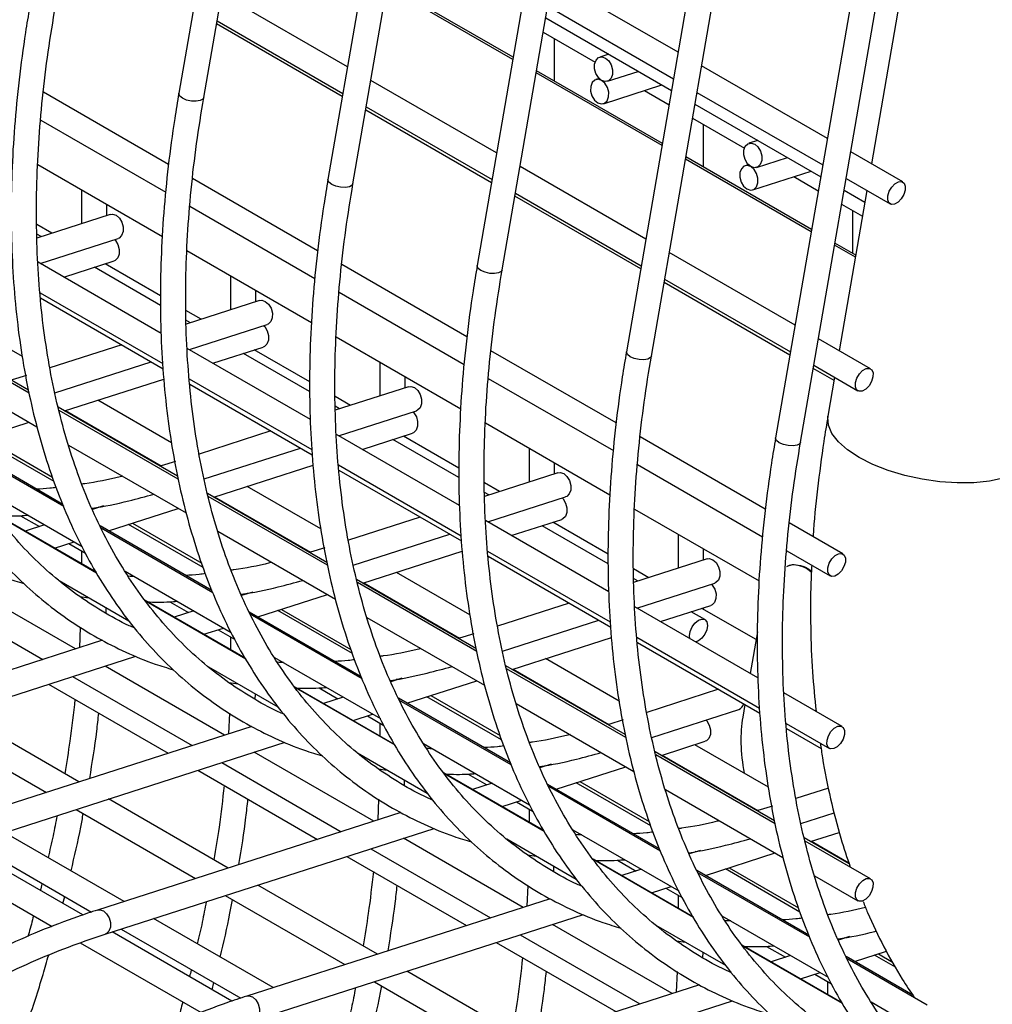
# Model space of a CAD drawing. Units: millimetres. Extents: x 62 to 370, y 28 to 278.
# Drawn here: x 100 to 106, y 58 to 64 of the extents above; entities that cross this region are included whole.
import ezdxf

# ---------------------------------------------------------------- set-up
doc = ezdxf.new("R2010")
doc.units = ezdxf.units.MM

msp = doc.modelspace()

# ---------------------------------------------------------------- linework, layer by layer
at = {"color": 7, "linetype": 'Continuous', "lineweight": 25}
for p, q in [((102.3209, 71.9598), (100.7981, 63.1487)), ((100.9459, 63.1232), (102.4687, 71.9343)), ((103.2047, 71.4496), (101.6819, 62.6385)), ((101.8297, 62.6129), (103.3525, 71.424)), ((104.0886, 70.9393), (102.5658, 62.1282)), ((102.7136, 62.1027), (104.2364, 70.9138)), ((104.9725, 70.429), (103.4497, 61.618)), ((103.5975, 61.5924), (105.1203, 70.4035)), ((105.8564, 69.9188), (104.3336, 61.1077)), ((104.4814, 61.0822), (106.0042, 69.8932)), ((103.7563, 63.3919), (103.0108, 63.8222)), ((102.7769, 63.3495), (102.0314, 63.7799)), ((102.7791, 63.362), (102.0336, 63.7924)), ((101.7972, 63.3055), (101.0517, 63.7358)), ((102.9836, 63.6647), (103.7291, 63.2344)), ((105.0658, 63.68), (104.9017, 62.7306)), ((102.9716, 63.5955), (103.7171, 63.1651)), ((101.7667, 63.129), (101.0213, 63.5594)), ((101.0245, 63.5783), (101.77, 63.148)), ((102.9571, 63.5116), (103.2645, 63.3342)), ((103.0229, 63.2213), (103.0229, 63.4737)), ((103.3448, 63.38), (103.2914, 63.3629)), ((104.6402, 62.8816), (103.8947, 63.312)), ((103.6608, 62.8393), (102.9153, 63.2696)), ((103.6629, 62.8518), (102.9175, 63.2821)), ((103.2884, 63.2364), (103.2685, 63.2301)), ((103.3373, 63.2201), (103.5202, 63.2788)), ((102.6811, 62.7952), (101.9356, 63.2256)), ((103.3144, 63.0872), (103.6598, 63.1982)), ((100.7369, 62.7266), (99.9955, 63.1546)), ((103.5571, 63.1652), (103.7026, 63.0813)), ((103.8675, 63.1545), (104.6129, 62.7241)), ((101.9084, 63.0681), (102.6539, 62.6377)), ((103.8555, 63.0852), (104.601, 62.6549)), ((102.6506, 62.6188), (101.9051, 63.0491)), ((103.841, 63.0014), (104.1484, 62.8239)), ((99.9799, 62.9904), (100.7207, 62.5628)), ((103.9068, 62.711), (103.9068, 62.9634)), ((104.2287, 62.8698), (104.1753, 62.8526)), ((104.5468, 62.3415), (103.8014, 62.7719)), ((104.2212, 62.7098), (104.404, 62.7686)), ((105.0874, 62.6235), (104.7786, 62.8017)), ((99.9627, 62.7271), (100.7008, 62.301)), ((103.565, 62.2849), (102.8195, 62.7153)), ((104.5447, 62.329), (103.7992, 62.7594)), ((104.1722, 62.7262), (104.1524, 62.7198)), ((104.1982, 62.577), (104.5437, 62.688)), ((104.441, 62.655), (104.5865, 62.571)), ((101.6207, 62.2164), (100.8794, 62.6444)), ((104.7514, 62.6442), (105.0124, 62.4935)), ((100.2212, 62.5779), (100.2212, 62.3765)), ((103.5345, 62.1085), (102.789, 62.5389)), ((102.7923, 62.5578), (103.5378, 62.1275)), ((104.8745, 62.5731), (104.7104, 61.6237)), ((104.7394, 62.575), (104.8626, 62.5039)), ((100.3712, 62.4247), (100.3712, 62.4913)), ((100.8637, 62.4802), (101.6045, 62.0525)), ((104.7249, 62.4911), (104.8481, 62.42)), ((100.392, 62.4313), (99.957, 62.2916)), ((104.7906, 62.2007), (104.7906, 62.4531)), ((100.0466, 62.3204), (99.9565, 62.3723)), ((99.9832, 62.3), (99.9567, 62.3153)), ((99.9767, 62.1404), (100.4379, 62.2885)), ((104.8062, 62.178), (104.6831, 62.2491)), ((104.8084, 62.1905), (104.6852, 62.2616)), ((100.8466, 62.2169), (101.5847, 61.7908)), ((104.4489, 61.7747), (103.7034, 62.205)), ((100.6936, 61.7265), (99.9639, 62.1478)), ((100.1164, 62.0598), (100.4149, 62.1557)), ((100.6897, 61.9491), (100.3615, 62.1385)), ((100.3712, 62.1329), (100.3712, 62.1417)), ((102.5046, 61.7061), (101.7632, 62.1341)), ((100.6892, 61.8924), (100.2981, 62.1182)), ((101.1051, 62.0676), (101.1051, 61.8662)), ((104.4184, 61.5983), (103.6729, 62.0286)), ((103.6762, 62.0476), (104.4216, 61.6172)), ((99.9761, 61.9676), (100.7028, 61.5481)), ((101.2551, 61.9144), (101.2551, 61.981)), ((101.7476, 61.9699), (102.4884, 61.5423)), ((99.979, 61.9366), (100.705, 61.5175)), ((101.2759, 61.9211), (100.8409, 61.7813)), ((99.8713, 61.5892), (99.4352, 61.8409)), ((100.9305, 61.8101), (100.8404, 61.8621)), ((99.907, 61.3907), (99.2001, 61.7988)), ((99.911, 61.373), (99.2047, 61.7808)), ((100.8671, 61.7898), (100.8406, 61.805)), ((100.8606, 61.6301), (101.3218, 61.7783)), ((100.6934, 61.734), (100.6853, 61.7313)), ((100.4599, 61.6589), (100.0346, 61.5223)), ((101.7305, 61.7066), (102.4686, 61.2805)), ((104.896, 61.5165), (104.5873, 61.6948)), ((101.5775, 61.2163), (100.8477, 61.6376)), ((101.0002, 61.5495), (101.2988, 61.6454)), ((101.5731, 61.3822), (101.182, 61.6079)), ((101.5735, 61.4389), (101.2454, 61.6283)), ((101.2551, 61.6227), (101.2551, 61.6314)), ((103.3885, 61.1959), (102.6471, 61.6239)), ((99.2612, 61.5749), (99.9577, 61.1729)), ((100.0639, 61.3741), (100.6353, 61.5577)), ((101.989, 61.5574), (101.989, 61.356)), ((104.68, 61.4473), (104.5568, 61.5184)), ((104.5601, 61.5373), (104.8211, 61.3866)), ((99.8952, 61.4775), (99.8099, 61.4514)), ((100.1211, 61.2671), (100.7094, 61.4561)), ((100.86, 61.4573), (101.5867, 61.0378)), ((100.8629, 61.4263), (101.5889, 61.0072)), ((102.139, 61.4042), (102.139, 61.4708)), ((102.6315, 61.4597), (103.3723, 61.032)), ((104.6832, 61.4662), (104.6436, 61.2368)), ((102.1598, 61.4108), (101.7248, 61.2711)), ((100.7552, 61.079), (100.3191, 61.3307)), ((101.8143, 61.2999), (101.7243, 61.3518)), ((100.7909, 60.8804), (100.084, 61.2885)), ((100.7949, 60.8628), (100.0886, 61.2705)), ((100.1263, 61.2688), (100.6938, 60.9412)), ((101.751, 61.2795), (101.7245, 61.2948)), ((101.7445, 61.1199), (102.2056, 61.268)), ((99.4981, 61.0669), (99.9113, 61.1997)), ((101.5773, 61.2237), (101.5692, 61.2211)), ((102.6143, 61.1964), (103.3525, 60.7703)), ((101.3438, 61.1487), (100.9185, 61.012)), ((101.8841, 61.0393), (102.1827, 61.1352)), ((100.1107, 60.7132), (99.4478, 61.0959)), ((100.116, 60.7007), (99.4538, 61.083)), ((100.0587, 60.8497), (99.6166, 61.105)), ((99.6391, 61.1122), (100.0497, 60.8752)), ((102.4614, 60.706), (101.7316, 61.1273)), ((102.457, 60.8719), (102.0659, 61.0977)), ((102.4574, 60.9286), (102.1293, 61.118)), ((102.139, 61.1124), (102.139, 61.1212)), ((104.2724, 60.6856), (103.531, 61.1136)), ((100.1451, 61.0647), (100.8416, 60.6626)), ((100.9478, 60.8639), (101.5191, 61.0475)), ((102.8729, 61.0471), (102.8729, 60.8457)), ((100.7791, 60.9672), (100.6938, 60.9412)), ((103.0229, 60.8939), (103.0229, 60.9605)), ((101.005, 60.7568), (101.5933, 60.9458)), ((101.7439, 60.947), (102.4705, 60.5275)), ((101.7468, 60.916), (102.4727, 60.497)), ((103.0436, 60.9006), (102.6087, 60.7608)), ((103.5154, 60.9494), (104.2562, 60.5218)), ((102.6982, 60.7896), (102.6082, 60.8416)), ((99.5966, 60.8273), (100.2248, 60.4647)), ((101.639, 60.5687), (101.203, 60.8204)), ((102.6348, 60.7692), (102.6084, 60.7845)), ((101.6748, 60.3702), (100.9679, 60.7783)), ((101.6788, 60.3525), (100.9725, 60.7603)), ((101.0102, 60.7585), (101.5777, 60.4309)), ((102.6284, 60.6096), (103.0895, 60.7578)), ((100.3524, 60.7047), (100.2861, 60.6834)), ((100.3251, 60.6959), (100.3209, 60.6984)), ((100.3819, 60.5566), (100.7952, 60.6894)), ((102.4612, 60.7135), (102.4531, 60.7108)), ((103.4982, 60.6861), (104.2364, 60.26)), ((100.3085, 60.3119), (99.7164, 60.6537)), ((100.3114, 60.307), (99.7208, 60.648)), ((99.861, 60.6465), (99.972, 60.5825)), ((102.2277, 60.6384), (101.8024, 60.5018)), ((103.3453, 60.1958), (102.6155, 60.6171)), ((102.768, 60.529), (103.0666, 60.6249)), ((103.3413, 60.4184), (103.0132, 60.6078)), ((103.0229, 60.6022), (103.0229, 60.6109)), ((100.0033, 60.5926), (99.887, 60.5552)), ((100.9946, 60.203), (100.3317, 60.5857)), ((100.9999, 60.1904), (100.3377, 60.5727)), ((100.9426, 60.3395), (100.5005, 60.5947)), ((100.523, 60.602), (100.9336, 60.365)), ((101.029, 60.5544), (101.7254, 60.1524)), ((103.3409, 60.3617), (102.9498, 60.5874)), ((104.7327, 60.4199), (104.4149, 60.6033)), ((100.0624, 60.454), (100.1787, 60.4913)), ((101.8316, 60.3536), (102.403, 60.5372)), ((103.7568, 60.5369), (103.7568, 60.3355)), ((100.1473, 60.4813), (100.245, 60.4248)), ((100.2212, 60.4386), (100.2212, 60.3623)), ((101.6629, 60.457), (101.5777, 60.4309)), ((101.8889, 60.2466), (102.4772, 60.4356)), ((102.6278, 60.4368), (103.3544, 60.0173)), ((103.9068, 60.3837), (103.9068, 60.4503)), ((104.3993, 60.4392), (104.6577, 60.29)), ((102.6307, 60.4058), (103.3566, 59.9867)), ((103.9275, 60.3903), (103.4926, 60.2506)), ((100.4805, 60.3171), (101.1087, 59.9544)), ((103.5821, 60.2793), (103.4921, 60.3313)), ((104.4158, 60.352), (104.4154, 60.3519)), ((100.1857, 59.8569), (99.4771, 60.2659)), ((100.0895, 60.2619), (100.5013, 60.0242)), ((102.5587, 59.8599), (101.8517, 60.268)), ((102.5229, 60.0584), (102.0869, 60.3102)), ((103.5187, 60.259), (103.4923, 60.2743)), ((99.2844, 60.204), (99.9929, 59.795)), ((102.5627, 59.8422), (101.8563, 60.25)), ((101.8941, 60.2482), (102.4615, 59.9207)), ((103.3451, 60.2032), (103.3369, 60.2006)), ((103.5123, 60.0994), (103.9734, 60.2475)), ((100.2112, 60.1683), (100.2653, 60.1604)), ((101.1924, 59.8016), (100.6002, 60.1435)), ((101.2363, 60.1944), (101.17, 60.1732)), ((101.209, 60.1857), (101.2048, 60.1881)), ((101.2658, 60.0464), (101.679, 60.1792)), ((100.3672, 60.0685), (100.3683, 60.101)), ((101.1953, 59.7968), (100.6047, 60.1377)), ((100.7449, 60.1363), (100.8558, 60.0722)), ((100.8872, 60.0823), (100.7709, 60.0449)), ((101.8265, 59.8292), (101.3843, 60.0845)), ((101.4069, 60.0917), (101.8175, 59.8547)), ((103.1116, 60.1282), (102.6863, 59.9915)), ((104.2292, 59.6855), (103.4994, 60.1068)), ((103.6519, 60.0188), (103.9504, 60.1147)), ((104.218, 59.9123), (103.8971, 60.0975)), ((103.9068, 60.0919), (103.9068, 60.1006)), ((101.8785, 59.6927), (101.2155, 60.0754)), ((101.8838, 59.6802), (101.2216, 60.0625)), ((101.9128, 60.0442), (102.6093, 59.6421)), ((102.7155, 59.8434), (103.2869, 60.027)), ((103.9138, 60.0309), (103.8337, 60.0772)), ((100.214, 59.9871), (100.2088, 59.8643)), ((100.9462, 59.9437), (101.0625, 59.9811)), ((101.0312, 59.971), (101.1289, 59.9146)), ((100.3463, 59.9085), (98.5489, 59.331)), ((101.1051, 59.9283), (101.1051, 59.852)), ((102.5468, 59.9467), (102.4615, 59.9207)), ((102.7728, 59.7363), (103.3611, 59.9253)), ((103.5116, 59.9265), (104.2383, 59.507)), ((104.226, 59.9588), (104.1834, 59.712)), ((103.5146, 59.8955), (104.2405, 59.4765)), ((98.5948, 59.1882), (100.5435, 59.8143)), ((101.3644, 59.8068), (101.9926, 59.4442)), ((103.4068, 59.5482), (102.9707, 59.7999)), ((101.0695, 59.3467), (100.361, 59.7557)), ((100.9734, 59.7517), (101.3851, 59.5139)), ((103.4425, 59.3497), (102.7356, 59.7578)), ((103.4466, 59.332), (102.7402, 59.7397)), ((102.778, 59.738), (103.3454, 59.4104)), ((100.1683, 59.6938), (100.8768, 59.2847)), ((102.1201, 59.6842), (102.0539, 59.6629)), ((102.0929, 59.6754), (102.0887, 59.6779)), ((100.0267, 59.6483), (100.7352, 59.2392)), ((101.095, 59.6581), (101.1492, 59.6502)), ((102.0762, 59.2914), (101.4841, 59.6332)), ((102.0792, 59.2865), (101.4885, 59.6275)), ((101.6287, 59.626), (101.7397, 59.562)), ((102.1497, 59.5361), (102.5629, 59.6689)), ((103.9955, 59.6179), (103.5701, 59.4813)), ((101.2511, 59.5583), (101.2522, 59.5907)), ((101.7711, 59.572), (101.6548, 59.5347)), ((102.7623, 59.1825), (102.0994, 59.5652)), ((102.7104, 59.319), (102.2682, 59.5742)), ((102.2908, 59.5815), (102.7014, 59.3444)), ((104.7275, 59.3978), (104.3833, 59.5965)), ((102.7677, 59.1699), (102.1055, 59.5522)), ((102.7967, 59.5339), (103.4932, 59.1319)), ((103.5994, 59.3331), (104.1159, 59.4991)), ((104.1515, 59.5278), (104.1387, 59.4537)), ((100.2066, 59.0694), (99.4981, 59.4784)), ((101.0979, 59.4768), (101.0926, 59.3541)), ((101.8301, 59.4335), (101.9464, 59.4708)), ((101.9151, 59.4607), (102.0128, 59.4043)), ((99.3053, 59.4165), (100.0139, 59.0075)), ((101.2302, 59.3983), (99.4328, 58.8208)), ((101.989, 59.4181), (101.989, 59.3417)), ((103.4307, 59.4365), (103.3454, 59.4104)), ((104.3955, 59.4163), (104.6525, 59.2679)), ((104.3984, 59.3853), (104.6035, 59.2669)), ((99.4787, 58.678), (101.4274, 59.3041)), ((102.2483, 59.2966), (102.8765, 58.9339)), ((103.6567, 59.2261), (103.9173, 59.3098)), ((104.2907, 59.0379), (103.8546, 59.2897)), ((101.9534, 58.8364), (101.2449, 59.2454)), ((101.8572, 59.2414), (102.269, 59.0037)), ((104.3264, 58.8394), (103.6195, 59.2475)), ((104.3305, 58.8217), (103.6241, 59.2295)), ((103.6619, 59.2277), (104.2293, 58.9002)), ((101.0521, 59.1835), (101.7607, 58.7745)), ((101.9789, 59.1478), (102.0331, 59.1399)), ((103.004, 59.1739), (102.9378, 59.1527)), ((102.9768, 59.1652), (102.9726, 59.1676)), ((103.0336, 59.0259), (103.4468, 59.1586)), ((100.9105, 59.138), (101.6191, 58.729)), ((102.9601, 58.7811), (102.368, 59.123)), ((102.963, 58.7762), (102.3724, 59.1172)), ((102.5126, 59.1158), (102.6236, 59.0517)), ((102.135, 59.048), (102.136, 59.0805)), ((102.655, 59.0618), (102.5387, 59.0244)), ((103.6462, 58.6722), (102.9833, 59.0549)), ((103.6516, 58.6597), (102.9893, 59.042)), ((103.5943, 58.8087), (103.1521, 59.064)), ((103.1747, 59.0712), (103.5853, 58.8342)), ((104.6469, 59.033), (104.454, 58.971)), ((103.6806, 59.0237), (104.3771, 58.6216)), ((101.0905, 58.5592), (100.382, 58.9682)), ((101.9818, 58.9666), (101.9765, 58.8438)), ((102.714, 58.9232), (102.8303, 58.9606)), ((102.7989, 58.9505), (102.8967, 58.8941)), ((104.3146, 58.9262), (104.2293, 58.9002)), ((100.1892, 58.9063), (100.8978, 58.4972)), ((102.114, 58.888), (100.3167, 58.3105)), ((102.8729, 58.9078), (102.8729, 58.8315)), ((104.4833, 58.8229), (104.6811, 58.8864)), ((100.4736, 58.361), (99.7651, 58.77)), ((100.3626, 58.1677), (102.3113, 58.7938)), ((103.1321, 58.7863), (103.7604, 58.4237)), ((104.5406, 58.7158), (104.7111, 58.7706)), ((100.2291, 58.281), (99.519, 58.6909)), ((99.5723, 58.7081), (100.2815, 58.2987)), ((102.8373, 58.3261), (102.1288, 58.7352)), ((102.7411, 58.7312), (103.1529, 58.4934)), ((104.7695, 58.5836), (104.5034, 58.7373)), ((104.8963, 58.4951), (104.508, 58.7192)), ((104.5458, 58.7175), (104.7677, 58.5894)), ((99.3306, 58.6265), (100.0471, 58.2129)), ((101.7944, 58.6278), (102.503, 58.2187)), ((101.936, 58.6732), (102.6446, 58.2642)), ((102.8628, 58.6376), (102.9169, 58.6297)), ((103.8879, 58.6637), (103.8217, 58.6424)), ((103.8607, 58.6549), (103.8565, 58.6573)), ((103.9175, 58.5156), (104.3307, 58.6484)), ((103.0189, 58.5377), (103.0199, 58.5702)), ((103.844, 58.2709), (103.2519, 58.6127)), ((103.8469, 58.266), (103.2563, 58.607)), ((103.3965, 58.6055), (103.5075, 58.5415)), ((103.5389, 58.5515), (103.4226, 58.5142)), ((104.5301, 58.162), (103.8672, 58.5447)), ((104.5355, 58.1494), (103.8732, 58.5317)), ((104.4781, 58.2984), (104.036, 58.5537)), ((104.0586, 58.561), (104.4691, 58.3239)), ((104.5645, 58.5134), (104.8213, 58.3652)), ((101.9744, 58.0489), (101.2658, 58.4579)), ((102.8657, 58.4563), (102.8604, 58.3336)), ((103.5979, 58.413), (103.7142, 58.4503)), ((100.1115, 58.3489), (100.1222, 58.3906)), ((101.0731, 58.396), (101.7816, 57.987)), ((103.6828, 58.4402), (103.7806, 58.3838)), ((103.7568, 58.3976), (103.7568, 58.3212)), ((102.9979, 58.3777), (101.2006, 57.8003)), ((101.2465, 57.6575), (103.1952, 58.2836)), ((104.016, 58.2761), (104.6443, 57.9134)), ((101.3575, 57.8507), (100.6489, 58.2597)), ((103.7212, 57.8159), (103.0127, 58.2249)), ((103.625, 58.2209), (104.0368, 57.9832)), ((101.113, 57.7708), (100.4029, 58.1807)), ((100.4562, 58.1978), (101.1654, 57.7884)), ((102.8199, 58.163), (103.5284, 57.754)), ((100.2145, 58.1163), (100.931, 57.7026)), ((102.6783, 58.1175), (103.3869, 57.7085)), ((103.7467, 58.1273), (103.8008, 58.1194)), ((104.7279, 57.7606), (104.1358, 58.1024)), ((104.7718, 58.1534), (104.7056, 58.1321)), ((104.7445, 58.1447), (104.7403, 58.1471)), ((103.9028, 58.0275), (103.9038, 58.06)), ((104.7308, 57.7557), (104.1402, 58.0967)), ((104.2804, 58.0953), (104.3914, 58.0312)), ((104.4227, 58.0413), (104.3064, 58.0039)), ((104.8014, 58.0054), (104.9904, 58.0661)), ((105.0435, 57.9721), (104.9199, 58.0434)), ((104.9424, 58.0507), (105.0265, 58.0022)), ((105.1468, 57.806), (104.7511, 58.0344)), ((105.2325, 57.747), (104.7571, 58.0215)), ((102.8583, 57.5386), (102.1497, 57.9477)), ((103.7496, 57.9461), (103.7443, 57.8233)), ((104.4818, 57.9027), (104.5981, 57.9401)), ((104.5667, 57.93), (104.6644, 57.8736)), ((100.9954, 57.8386), (101.0061, 57.8804)), ((101.957, 57.8857), (102.6655, 57.4767)), ((103.8818, 57.8675), (102.0845, 57.29)), ((104.6406, 57.8873), (104.6406, 57.811)), ((102.1303, 57.1472), (104.079, 57.7733)), ((104.8999, 57.7658), (105.1575, 57.6171))]:
    msp.add_line(p, q, dxfattribs=at)
at = {"color": 7, "linetype": 'Continuous', "lineweight": 25, "flags": 128}
for points in [[(103.2613, 63.3221), (103.2698, 63.3452), (103.285, 63.3601), (103.3047, 63.3646), (103.3259, 63.3579), (103.3453, 63.3411), (103.36, 63.3168), (103.3678, 63.2886), (103.3674, 63.2609), (103.359, 63.2378), (103.3438, 63.2229), (103.3241, 63.2184), (103.3029, 63.2251), (103.2835, 63.2418), (103.2688, 63.2662), (103.261, 63.2944), (103.2613, 63.3221)], [(103.2799, 63.0922), (103.3011, 63.0856), (103.3208, 63.09), (103.336, 63.105), (103.3445, 63.128), (103.3448, 63.1558), (103.337, 63.184), (103.3223, 63.2083), (103.3029, 63.2251), (103.2817, 63.2317), (103.262, 63.2273), (103.2468, 63.2124), (103.2384, 63.1893), (103.238, 63.1615), (103.2458, 63.1333), (103.2605, 63.109), (103.2799, 63.0922)], [(100.9459, 63.1232), (100.9408, 63.114), (100.925, 63.1053), (100.9011, 63.1013), (100.8728, 63.1025), (100.8444, 63.1089), (100.8202, 63.1193), (100.8038, 63.1323), (100.7978, 63.1458), (100.7981, 63.1487)], [(104.1452, 62.8118), (104.1537, 62.8349), (104.1689, 62.8498), (104.1886, 62.8543), (104.2097, 62.8476), (104.2292, 62.8309), (104.2439, 62.8065), (104.2517, 62.7784), (104.2513, 62.7506), (104.2429, 62.7275), (104.2276, 62.7126), (104.208, 62.7082), (104.1868, 62.7148), (104.1674, 62.7316), (104.1526, 62.7559), (104.1449, 62.7841), (104.1452, 62.8118)], [(104.1638, 62.582), (104.185, 62.5753), (104.2047, 62.5798), (104.2199, 62.5947), (104.2283, 62.6178), (104.2287, 62.6455), (104.2209, 62.6737), (104.2062, 62.698), (104.1868, 62.7148), (104.1656, 62.7215), (104.1459, 62.717), (104.1307, 62.7021), (104.1223, 62.679), (104.1219, 62.6513), (104.1297, 62.6231), (104.1444, 62.5988), (104.1638, 62.582)], [(101.8297, 62.6129), (101.8246, 62.6038), (101.8089, 62.5951), (101.785, 62.591), (101.7567, 62.5923), (101.7283, 62.5986), (101.7041, 62.6091), (101.6877, 62.622), (101.6817, 62.6356), (101.6819, 62.6385)], [(104.9981, 62.5419), (105.0064, 62.5685), (105.0214, 62.5937), (105.0407, 62.6135), (105.0613, 62.6249), (105.0803, 62.6262), (105.0946, 62.6172), (105.1021, 62.5993), (105.1016, 62.5751), (105.0933, 62.5485), (105.0784, 62.5233), (105.0591, 62.5035), (105.0384, 62.4921), (105.0194, 62.4908), (105.0051, 62.4998), (104.9976, 62.5177), (104.9981, 62.5419)], [(100.392, 62.4313), (100.4052, 62.433), (100.4264, 62.4264), (100.4458, 62.4096), (100.4605, 62.3853), (100.4683, 62.3571), (100.468, 62.3293), (100.4595, 62.3062), (100.4443, 62.2913), (100.4379, 62.2885)], [(100.418, 62.2821), (100.4229, 62.2768), (100.4376, 62.2524), (100.4454, 62.2242), (100.445, 62.1965), (100.4366, 62.1734), (100.4214, 62.1585), (100.4149, 62.1557)], [(102.7136, 62.1027), (102.7085, 62.0935), (102.6928, 62.0848), (102.6689, 62.0808), (102.6406, 62.082), (102.6122, 62.0883), (102.5879, 62.0988), (102.5716, 62.1118), (102.5656, 62.1253), (102.5658, 62.1282)], [(101.2759, 61.9211), (101.2891, 61.9228), (101.3103, 61.9161), (101.3297, 61.8993), (101.3444, 61.875), (101.3522, 61.8468), (101.3518, 61.8191), (101.3434, 61.796), (101.3282, 61.7811), (101.3218, 61.7783)], [(101.3019, 61.7719), (101.3068, 61.7665), (101.3215, 61.7422), (101.3292, 61.714), (101.3289, 61.6862), (101.3205, 61.6632), (101.3052, 61.6482), (101.2988, 61.6454)], [(103.5975, 61.5924), (103.5924, 61.5833), (103.5766, 61.5746), (103.5528, 61.5705), (103.5245, 61.5718), (103.4961, 61.5781), (103.4718, 61.5885), (103.4555, 61.6015), (103.4495, 61.6151), (103.4497, 61.618)], [(104.8068, 61.4349), (104.8151, 61.4616), (104.8301, 61.4868), (104.8493, 61.5066), (104.87, 61.518), (104.889, 61.5193), (104.9033, 61.5103), (104.9108, 61.4924), (104.9103, 61.4682), (104.902, 61.4415), (104.887, 61.4164), (104.8678, 61.3966), (104.8471, 61.3852), (104.8281, 61.3839), (104.8138, 61.3929), (104.8063, 61.4108), (104.8068, 61.4349)], [(102.1598, 61.4108), (102.173, 61.4125), (102.1942, 61.4058), (102.2136, 61.3891), (102.2283, 61.3647), (102.2361, 61.3366), (102.2357, 61.3088), (102.2273, 61.2857), (102.2121, 61.2708), (102.2056, 61.268)], [(102.1858, 61.2616), (102.1906, 61.2562), (102.2054, 61.2319), (102.2131, 61.2037), (102.2128, 61.176), (102.2043, 61.1529), (102.1891, 61.138), (102.1827, 61.1352)], [(104.828, 60.9918), (104.7595, 61.0369), (104.7054, 61.0847), (104.6672, 61.1338), (104.6461, 61.1828), (104.6426, 61.2303), (104.6436, 61.2368)], [(104.4814, 61.0822), (104.4763, 61.073), (104.4605, 61.0643), (104.4367, 61.0603), (104.4084, 61.0615), (104.3799, 61.0678), (104.3557, 61.0783), (104.3394, 61.0913), (104.3334, 61.1048), (104.3336, 61.1077)], [(105.8753, 61.0239), (105.8713, 61.0077), (105.8483, 60.965), (105.8084, 60.927), (105.7526, 60.8949), (105.6827, 60.8696), (105.6006, 60.8518), (105.5086, 60.842), (105.4096, 60.8404), (105.3061, 60.8473), (105.2014, 60.8622), (105.0983, 60.8849), (104.9999, 60.9147), (104.9089, 60.9506), (104.828, 60.9918)], [(103.0436, 60.9006), (103.0569, 60.9022), (103.0781, 60.8956), (103.0975, 60.8788), (103.1122, 60.8545), (103.12, 60.8263), (103.1196, 60.7986), (103.1112, 60.7755), (103.096, 60.7606), (103.0895, 60.7578)], [(103.0696, 60.7514), (103.0745, 60.746), (103.0892, 60.7217), (103.097, 60.6935), (103.0967, 60.6657), (103.0882, 60.6426), (103.073, 60.6277), (103.0666, 60.6249)], [(103.9275, 60.3903), (103.9408, 60.392), (103.9619, 60.3853), (103.9814, 60.3686), (103.9961, 60.3442), (104.0039, 60.316), (104.0035, 60.2883), (103.9951, 60.2652), (103.9798, 60.2503), (103.9734, 60.2475)], [(104.6434, 60.3383), (104.6518, 60.365), (104.6667, 60.3901), (104.686, 60.4099), (104.7067, 60.4213), (104.7256, 60.4226), (104.7399, 60.4136), (104.7474, 60.3957), (104.747, 60.3715), (104.7387, 60.3449), (104.7237, 60.3197), (104.7044, 60.2999), (104.6837, 60.2885), (104.6648, 60.2872), (104.6505, 60.2962), (104.643, 60.3141), (104.6434, 60.3383)], [(103.9535, 60.2411), (103.9584, 60.2357), (103.9731, 60.2114), (103.9809, 60.1832), (103.9805, 60.1555), (103.9721, 60.1324), (103.9569, 60.1175), (103.9504, 60.1147)], [(103.8257, 59.9184), (103.8233, 59.9353), (103.8273, 59.9611), (103.8388, 59.9876), (103.8561, 60.0108), (103.8763, 60.0272), (103.8966, 60.0342), (103.9138, 60.0309), (103.9253, 60.0177), (103.9294, 59.9966), (103.9253, 59.9708), (103.9138, 59.9443), (103.8966, 59.9211), (103.8763, 59.9047), (103.8605, 59.8983)], [(103.9204, 59.4363), (103.9253, 59.4309), (103.94, 59.4065), (103.9478, 59.3783), (103.9474, 59.3506), (103.939, 59.3275), (103.9238, 59.3126), (103.9173, 59.3098)], [(104.6382, 59.3163), (104.6465, 59.3429), (104.6615, 59.3681), (104.6808, 59.3879), (104.7014, 59.3993), (104.7204, 59.4006), (104.7347, 59.3916), (104.7422, 59.3737), (104.7417, 59.3495), (104.7334, 59.3228), (104.7185, 59.2977), (104.6992, 59.2779), (104.6785, 59.2665), (104.6595, 59.2652), (104.6452, 59.2742), (104.6377, 59.2921), (104.6382, 59.3163)], [(104.807, 58.4135), (104.8153, 58.4402), (104.8303, 58.4653), (104.8495, 58.4851), (104.8702, 58.4966), (104.8892, 58.4979), (104.9035, 58.4889), (104.911, 58.4709), (104.9105, 58.4468), (104.9022, 58.4201), (104.8872, 58.3949), (104.868, 58.3752), (104.8473, 58.3637), (104.8283, 58.3624), (104.814, 58.3714), (104.8065, 58.3894), (104.807, 58.4135)], [(100.3167, 58.3105), (100.3299, 58.3122), (100.3511, 58.3055)], [(100.3511, 58.3055), (100.3705, 58.2888), (100.3852, 58.2644), (100.393, 58.2363), (100.3927, 58.2085), (100.3842, 58.1854), (100.369, 58.1705), (100.3626, 58.1677)], [(101.2006, 57.8003), (101.2138, 57.802), (101.235, 57.7953)], [(101.235, 57.7953), (101.2544, 57.7785), (101.2691, 57.7542), (101.2769, 57.726), (101.2765, 57.6983), (101.2681, 57.6752), (101.2529, 57.6603), (101.2465, 57.6575)]]:
    msp.add_lwpolyline(points, dxfattribs=at)
at = {"color": 7, "linetype": 'Continuous', "lineweight": 25}
msp.add_arc((104.1001, 59.5413), 0.0451, 290.52708, 348.19153, dxfattribs=at)
msp.add_ellipse((104.6813, 58.9231), major_axis=(-0.3737, 0.7978), ratio=0.511333, start_param=0.632446, end_param=1.092329, dxfattribs=at)
for points, knots in [([(98.1464, 64.6795), (98.1381, 64.6295), (98.1139, 64.4848), (98.0823, 64.248), (98.0553, 63.9711), (98.0397, 63.6993), (98.0354, 63.4333), (98.0423, 63.1736), (98.0605, 62.9209), (98.09, 62.6758), (98.1307, 62.439), (98.1826, 62.211), (98.2454, 61.9924), (98.3191, 61.7837), (98.4036, 61.5855), (98.4984, 61.3983), (98.6036, 61.2226), (98.7186, 61.0588), (98.8433, 60.9073), (98.9773, 60.7686), (99.1202, 60.6429), (99.2716, 60.5305), (99.4312, 60.4315), (99.5988, 60.347), (99.7486, 60.2841), (99.8452, 60.2552), (99.8809, 60.2445)], [0, 0, 0, 0, 0.022866, 0.06629, 0.109724, 0.153165, 0.196612, 0.240065, 0.283521, 0.326979, 0.370432, 0.413877, 0.457307, 0.500713, 0.544087, 0.587418, 0.630697, 0.673914, 0.717064, 0.760145, 0.80316, 0.846121, 0.889042, 0.931945, 0.974848, 1, 1, 1, 1]), ([(99.0303, 64.1692), (99.0219, 64.1193), (98.9978, 63.9745), (98.9662, 63.7377), (98.9392, 63.4609), (98.9236, 63.1891), (98.9193, 62.923), (98.9262, 62.6633), (98.9444, 62.4106), (98.9739, 62.1656), (99.0146, 61.9288), (99.0664, 61.7007), (99.1293, 61.4821), (99.203, 61.2734), (99.2874, 61.0752), (99.3823, 60.888), (99.4874, 60.7123), (99.6025, 60.5485), (99.7272, 60.3971), (99.8612, 60.2583), (100.0041, 60.1326), (100.1555, 60.0203), (100.3151, 59.9213), (100.4827, 59.8367), (100.6325, 59.7738), (100.7291, 59.7449), (100.7648, 59.7342)], [0, 0, 0, 0, 0.022866, 0.06629, 0.109724, 0.153165, 0.196612, 0.240065, 0.283521, 0.326979, 0.370432, 0.413877, 0.457307, 0.500713, 0.544087, 0.587418, 0.630697, 0.673914, 0.717064, 0.760145, 0.80316, 0.846121, 0.889042, 0.931945, 0.974848, 1, 1, 1, 1]), ([(100.5372, 59.9805), (100.526, 59.9853), (100.459, 60.0137), (100.3434, 60.0793), (100.1914, 60.1779), (100.0483, 60.2911), (99.9137, 60.4171), (99.7882, 60.5561), (99.672, 60.7073), (99.5654, 60.8707), (99.4687, 61.0456), (99.382, 61.2316), (99.3056, 61.4284), (99.2397, 61.6354), (99.1843, 61.8522), (99.1396, 62.0782), (99.1058, 62.3129), (99.0829, 62.5557), (99.0711, 62.8061), (99.0702, 63.0634), (99.0804, 63.327), (99.1019, 63.5963), (99.1334, 63.8684), (99.1633, 64.0526), (99.1781, 64.1437)], [0, 0, 0, 0, 0.00955, 0.057132, 0.104747, 0.152358, 0.199931, 0.247444, 0.29488, 0.342234, 0.389508, 0.43671, 0.483851, 0.530942, 0.577995, 0.625021, 0.672029, 0.719026, 0.766018, 0.813009, 0.860001, 0.906997, 0.953998, 1, 1, 1, 1]), ([(99.9142, 63.659), (99.9058, 63.609), (99.8816, 63.4643), (99.85, 63.2275), (99.8231, 62.9506), (99.8075, 62.6788), (99.8032, 62.4128), (99.8101, 62.1531), (99.8283, 61.9004), (99.8578, 61.6553), (99.8985, 61.4185), (99.9503, 61.1905), (100.0132, 60.9719), (100.0869, 60.7632), (100.1713, 60.565), (100.2662, 60.3778), (100.3713, 60.2021), (100.4864, 60.0383), (100.6111, 59.8868), (100.7451, 59.7481), (100.888, 59.6224), (101.0394, 59.51), (101.1989, 59.411), (101.3666, 59.3265), (101.5164, 59.2636), (101.613, 59.2346), (101.6486, 59.224)], [0, 0, 0, 0, 0.022866, 0.06629, 0.109724, 0.153165, 0.196612, 0.240065, 0.283521, 0.326979, 0.370432, 0.413877, 0.457307, 0.500713, 0.544087, 0.587418, 0.630697, 0.673914, 0.717064, 0.760145, 0.80316, 0.846121, 0.889042, 0.931945, 0.974848, 1, 1, 1, 1]), ([(101.4211, 59.4703), (101.4099, 59.475), (101.3429, 59.5035), (101.2273, 59.5691), (101.0753, 59.6676), (100.9322, 59.7809), (100.7976, 59.9069), (100.6721, 60.0458), (100.5559, 60.1971), (100.4493, 60.3604), (100.3526, 60.5353), (100.2659, 60.7214), (100.1895, 60.9181), (100.1235, 61.1251), (100.0682, 61.3419), (100.0235, 61.5679), (99.9897, 61.8026), (99.9668, 62.0454), (99.9549, 62.2958), (99.9541, 62.5531), (99.9643, 62.8168), (99.9858, 63.0861), (100.0173, 63.3582), (100.0472, 63.5423), (100.062, 63.6334)], [0, 0, 0, 0, 0.00955, 0.057132, 0.104747, 0.152358, 0.199931, 0.247444, 0.29488, 0.342234, 0.389508, 0.43671, 0.483851, 0.530942, 0.577995, 0.625021, 0.672029, 0.719026, 0.766018, 0.813009, 0.860001, 0.906997, 0.953998, 1, 1, 1, 1]), ([(100.7981, 63.1487), (100.7897, 63.0988), (100.7655, 62.954), (100.7339, 62.7172), (100.707, 62.4403), (100.6914, 62.1686), (100.687, 61.9025), (100.694, 61.6428), (100.7122, 61.3901), (100.7417, 61.1451), (100.7824, 60.9082), (100.8342, 60.6802), (100.8971, 60.4616), (100.9708, 60.2529), (101.0552, 60.0547), (101.1501, 59.8675), (101.2552, 59.6918), (101.3703, 59.528), (101.495, 59.3766), (101.6289, 59.2378), (101.7718, 59.1121), (101.9233, 58.9997), (102.0828, 58.9008), (102.2504, 58.8162), (102.4003, 58.7533), (102.4968, 58.7244), (102.5325, 58.7137)], [0, 0, 0, 0, 0.0228658, 0.0662899, 0.1097237, 0.1531646, 0.1966119, 0.2400648, 0.2835214, 0.3269787, 0.3704324, 0.4138773, 0.4573069, 0.5007131, 0.5440869, 0.5874181, 0.6306968, 0.6739142, 0.7170641, 0.7601449, 0.8031604, 0.8461207, 0.8890422, 0.9319453, 0.9748481, 1, 1, 1, 1]), ([(102.305, 58.96), (102.2938, 58.9648), (102.2267, 58.9932), (102.1112, 59.0588), (101.9592, 59.1574), (101.8161, 59.2706), (101.6815, 59.3966), (101.556, 59.5355), (101.4398, 59.6868), (101.3332, 59.8501), (101.2365, 60.025), (101.1498, 60.2111), (101.0734, 60.4079), (101.0074, 60.6149), (100.952, 60.8316), (100.9074, 61.0576), (100.8736, 61.2923), (100.8507, 61.5352), (100.8388, 61.7856), (100.838, 62.0429), (100.8482, 62.3065), (100.8697, 62.5758), (100.9011, 62.8479), (100.9311, 63.0321), (100.9459, 63.1232)], [0, 0, 0, 0, 0.00955, 0.057132, 0.104747, 0.152358, 0.199931, 0.247444, 0.29488, 0.342234, 0.389508, 0.43671, 0.483851, 0.530942, 0.577995, 0.625021, 0.672029, 0.719026, 0.766018, 0.813009, 0.860001, 0.906997, 0.953998, 1, 1, 1, 1]), ([(101.6819, 62.6385), (101.6736, 62.5885), (101.6494, 62.4438), (101.6178, 62.207), (101.5909, 61.9301), (101.5753, 61.6583), (101.5709, 61.3923), (101.5779, 61.1326), (101.5961, 60.8799), (101.6256, 60.6348), (101.6663, 60.398), (101.7181, 60.17), (101.7809, 59.9513), (101.8547, 59.7427), (101.9391, 59.5445), (102.034, 59.3573), (102.1391, 59.1815), (102.2542, 59.0177), (102.3789, 58.8663), (102.5128, 58.7276), (102.6557, 58.6018), (102.8072, 58.4895), (102.9667, 58.3905), (103.1343, 58.306), (103.2842, 58.243), (103.3807, 58.2141), (103.4164, 58.2034)], [0, 0, 0, 0, 0.022866, 0.06629, 0.109724, 0.153165, 0.196612, 0.240065, 0.283521, 0.326979, 0.370432, 0.413877, 0.457307, 0.500713, 0.544087, 0.587418, 0.630697, 0.673914, 0.717064, 0.760145, 0.80316, 0.846121, 0.889042, 0.931945, 0.974848, 1, 1, 1, 1]), ([(103.1889, 58.4498), (103.1777, 58.4545), (103.1106, 58.4829), (102.9951, 58.5486), (102.8431, 58.6471), (102.7, 58.7603), (102.5654, 58.8864), (102.4399, 59.0253), (102.3237, 59.1766), (102.2171, 59.3399), (102.1204, 59.5148), (102.0337, 59.7008), (101.9573, 59.8976), (101.8913, 60.1046), (101.8359, 60.3214), (101.7913, 60.5474), (101.7575, 60.7821), (101.7346, 61.0249), (101.7227, 61.2753), (101.7219, 61.5326), (101.7321, 61.7962), (101.7536, 62.0656), (101.785, 62.3377), (101.8149, 62.5218), (101.8297, 62.6129)], [0, 0, 0, 0, 0.00955, 0.057132, 0.104747, 0.152358, 0.199931, 0.247444, 0.29488, 0.342234, 0.389508, 0.43671, 0.483851, 0.530942, 0.577995, 0.625021, 0.672029, 0.719026, 0.766018, 0.813009, 0.860001, 0.906997, 0.953998, 1, 1, 1, 1]), ([(102.5658, 62.1282), (102.5575, 62.0783), (102.5333, 61.9335), (102.5017, 61.6967), (102.4748, 61.4198), (102.4592, 61.1481), (102.4548, 60.882), (102.4617, 60.6223), (102.48, 60.3696), (102.5095, 60.1246), (102.5502, 59.8877), (102.602, 59.6597), (102.6648, 59.4411), (102.7386, 59.2324), (102.823, 59.0342), (102.9179, 58.847), (103.023, 58.6713), (103.138, 58.5075), (103.2627, 58.356), (103.3967, 58.2173), (103.5396, 58.0916), (103.6911, 57.9792), (103.8506, 57.8803), (104.0182, 57.7957), (104.1681, 57.7328), (104.2646, 57.7039), (104.3003, 57.6932)], [0, 0, 0, 0, 0.022866, 0.06629, 0.109724, 0.153165, 0.196612, 0.240065, 0.283521, 0.326979, 0.370432, 0.413877, 0.457307, 0.500713, 0.544087, 0.587418, 0.630697, 0.673914, 0.717064, 0.760145, 0.80316, 0.846121, 0.889042, 0.931945, 0.974848, 1, 1, 1, 1]), ([(104.0727, 57.9395), (104.0615, 57.9443), (103.9945, 57.9727), (103.879, 58.0383), (103.727, 58.1369), (103.5839, 58.2501), (103.4493, 58.3761), (103.3238, 58.515), (103.2076, 58.6663), (103.101, 58.8296), (103.0042, 59.0045), (102.9176, 59.1906), (102.8412, 59.3874), (102.7752, 59.5944), (102.7198, 59.8111), (102.6752, 60.0371), (102.6413, 60.2718), (102.6185, 60.5147), (102.6066, 60.7651), (102.6058, 61.0224), (102.616, 61.286), (102.6374, 61.5553), (102.6689, 61.8274), (102.6988, 62.0116), (102.7136, 62.1027)], [0, 0, 0, 0, 0.00955, 0.057132, 0.104747, 0.152358, 0.199931, 0.247444, 0.29488, 0.342234, 0.389508, 0.43671, 0.483851, 0.530942, 0.577995, 0.625021, 0.672029, 0.719026, 0.766018, 0.813009, 0.860001, 0.906997, 0.953998, 1, 1, 1, 1]), ([(103.4497, 61.618), (103.4414, 61.568), (103.4172, 61.4233), (103.3856, 61.1865), (103.3586, 60.9096), (103.3431, 60.6378), (103.3387, 60.3717), (103.3456, 60.1121), (103.3638, 59.8594), (103.3933, 59.6143), (103.434, 59.3775), (103.4859, 59.1495), (103.5487, 58.9308), (103.6224, 58.7222), (103.7069, 58.524), (103.8017, 58.3368), (103.9069, 58.161), (104.0219, 57.9972), (104.1466, 57.8458), (104.2806, 57.707), (104.4235, 57.5813), (104.5749, 57.469), (104.7345, 57.37), (104.9021, 57.2855), (105.052, 57.2225), (105.1485, 57.1936), (105.1842, 57.1829)], [0, 0, 0, 0, 0.022866, 0.06629, 0.109724, 0.153165, 0.196612, 0.240065, 0.283521, 0.326979, 0.370432, 0.413877, 0.457307, 0.500713, 0.544087, 0.587418, 0.630697, 0.673914, 0.717064, 0.760145, 0.80316, 0.846121, 0.889042, 0.931945, 0.974848, 1, 1, 1, 1]), ([(104.9566, 57.4293), (104.9454, 57.434), (104.8784, 57.4624), (104.7629, 57.528), (104.6108, 57.6266), (104.4678, 57.7398), (104.3332, 57.8659), (104.2076, 58.0048), (104.0914, 58.1561), (103.9849, 58.3194), (103.8881, 58.4943), (103.8014, 58.6803), (103.725, 58.8771), (103.6591, 59.0841), (103.6037, 59.3009), (103.559, 59.5269), (103.5252, 59.7616), (103.5023, 60.0044), (103.4905, 60.2548), (103.4897, 60.5121), (103.4999, 60.7757), (103.5213, 61.0451), (103.5528, 61.3172), (103.5827, 61.5013), (103.5975, 61.5924)], [0, 0, 0, 0, 0.00955, 0.057132, 0.104747, 0.152358, 0.199931, 0.247444, 0.29488, 0.342234, 0.389508, 0.43671, 0.483851, 0.530942, 0.577995, 0.625021, 0.672029, 0.719026, 0.766018, 0.813009, 0.860001, 0.906997, 0.953998, 1, 1, 1, 1]), ([(104.6436, 61.2368), (104.6352, 61.1866), (104.611, 61.0417), (104.581, 60.8047), (104.5608, 60.6166), (104.5563, 60.5236), (104.5562, 60.5218)], [0, 0, 0, 0, 0.207893, 0.599658, 0.991999, 1, 1, 1, 1]), ([(104.3336, 61.1077), (104.3252, 61.0578), (104.3011, 60.913), (104.2695, 60.6762), (104.2425, 60.3993), (104.2269, 60.1275), (104.2226, 59.8615), (104.2295, 59.6018), (104.2477, 59.3491), (104.2772, 59.1041), (104.3179, 58.8672), (104.3698, 58.6392), (104.4326, 58.4206), (104.5063, 58.2119), (104.5907, 58.0137), (104.6856, 57.8265), (104.7907, 57.6508), (104.9058, 57.487), (105.0305, 57.3355), (105.1645, 57.1968), (105.3074, 57.0711), (105.4588, 56.9587), (105.6184, 56.8599), (105.7858, 56.7748), (105.9605, 56.7037), (106.1422, 56.6467), (106.3305, 56.604), (106.5249, 56.5753), (106.7252, 56.5622), (106.8806, 56.5601), (106.9703, 56.5671), (106.9901, 56.5686)], [0, 0, 0, 0, 0.0190209, 0.0551431, 0.0912734, 0.1274095, 0.1635511, 0.1996972, 0.2358465, 0.2719964, 0.3081432, 0.3442827, 0.3804095, 0.4165168, 0.4525972, 0.4886421, 0.5246434, 0.5605937, 0.5964878, 0.6323245, 0.6681068, 0.7038432, 0.7395473, 0.7752362, 0.8109247, 0.8466294, 0.8823667, 0.9181494, 0.9539849, 0.9898759, 1, 1, 1, 1]), ([(106.0011, 56.8524), (105.9919, 56.8554), (105.9247, 56.8775), (105.8061, 56.932), (105.6462, 57.0168), (105.4949, 57.1166), (105.3516, 57.2295), (105.2171, 57.3556), (105.0915, 57.4945), (104.9753, 57.6458), (104.8687, 57.8091), (104.772, 57.984), (104.6853, 58.1701), (104.6089, 58.3668), (104.543, 58.5739), (104.4876, 58.7906), (104.4429, 59.0166), (104.4091, 59.2513), (104.3862, 59.4942), (104.3744, 59.7446), (104.3735, 60.0019), (104.3837, 60.2655), (104.4052, 60.5348), (104.4367, 60.8069), (104.4666, 60.9911), (104.4814, 61.0822)], [0, 0, 0, 0, 0.007152, 0.052609, 0.098122, 0.143667, 0.189208, 0.234714, 0.280161, 0.325535, 0.37083, 0.416049, 0.461199, 0.50629, 0.551334, 0.596341, 0.641323, 0.686288, 0.731242, 0.776191, 0.821139, 0.866088, 0.91104, 0.955998, 1, 1, 1, 1]), ([(100.4642, 60.8804), (100.46, 60.8793), (100.3845, 60.8597), (100.3033, 60.8439), (100.2279, 60.8341), (100.2212, 60.8332)], [0, 0, 0, 0, 0.050977, 0.916472, 1, 1, 1, 1]), ([(100.0715, 60.8135), (100.0592, 60.8118), (100.0194, 60.8061), (99.9809, 60.8046), (99.9544, 60.8035)], [0, 0, 0, 0, 0.310621, 1, 1, 1, 1]), ([(100.2827, 60.6907), (100.2832, 60.6908), (100.3551, 60.7007), (100.4772, 60.7271), (100.6001, 60.7603), (100.6492, 60.7736)], [0, 0, 0, 0, 0.003634, 0.601135, 1, 1, 1, 1]), ([(99.7239, 60.6461), (99.7689, 60.645), (99.8282, 60.6436), (99.8895, 60.6485), (99.9044, 60.6496)], [0, 0, 0, 0, 0.757159, 1, 1, 1, 1]), ([(101.3481, 60.3702), (101.3439, 60.3691), (101.2684, 60.3494), (101.1872, 60.3336), (101.1117, 60.3238), (101.1051, 60.323)], [0, 0, 0, 0, 0.050977, 0.916472, 1, 1, 1, 1]), ([(104.5457, 60.3109), (104.5429, 60.3134), (104.5211, 60.3328), (104.48, 60.3503), (104.4329, 60.3596), (104.4093, 60.3489), (104.3985, 60.344)], [0, 0, 0, 0, 0.051426, 0.390599, 0.719536, 1, 1, 1, 1]), ([(104.4166, 60.3507), (104.4203, 60.3523), (104.4379, 60.3597), (104.4806, 60.3532), (104.5228, 60.3379), (104.5436, 60.3188), (104.546, 60.3165)], [0, 0, 0, 0, 0.111173, 0.525305, 0.945082, 1, 1, 1, 1]), ([(104.5479, 60.3534), (104.546, 60.32), (104.5392, 60.1952), (104.5401, 59.9838), (104.5491, 59.7274), (104.5656, 59.5644), (104.5734, 59.4868)], [0, 0, 0, 0, 0.111176, 0.416519, 0.722112, 1, 1, 1, 1]), ([(100.5335, 60.2865), (100.5286, 60.2864), (100.517, 60.2863), (100.5058, 60.2875), (100.4994, 60.2881)], [0, 0, 0, 0, 0.421045, 1, 1, 1, 1]), ([(100.9554, 60.3033), (100.943, 60.3015), (100.9033, 60.2959), (100.8648, 60.2943), (100.8383, 60.2932)], [0, 0, 0, 0, 0.310621, 1, 1, 1, 1]), ([(101.1666, 60.1805), (101.167, 60.1806), (101.2389, 60.1904), (101.3611, 60.2168), (101.4839, 60.2501), (101.5331, 60.2634)], [0, 0, 0, 0, 0.003634, 0.601135, 1, 1, 1, 1]), ([(100.6078, 60.1359), (100.6528, 60.1348), (100.7121, 60.1333), (100.7734, 60.1382), (100.7883, 60.1394)], [0, 0, 0, 0, 0.757159, 1, 1, 1, 1]), ([(102.232, 59.8599), (102.2278, 59.8588), (102.1523, 59.8392), (102.071, 59.8234), (101.9956, 59.8136), (101.989, 59.8127)], [0, 0, 0, 0, 0.050977, 0.916472, 1, 1, 1, 1]), ([(101.8393, 59.793), (101.8269, 59.7912), (101.7871, 59.7856), (101.7487, 59.784), (101.7221, 59.783)], [0, 0, 0, 0, 0.3106209, 1, 1, 1, 1]), ([(101.4174, 59.7762), (101.4125, 59.7762), (101.4009, 59.7761), (101.3897, 59.7772), (101.3833, 59.7779)], [0, 0, 0, 0, 0.421045, 1, 1, 1, 1]), ([(102.0505, 59.6702), (102.0509, 59.6703), (102.1228, 59.6802), (102.245, 59.7066), (102.3678, 59.7398), (102.417, 59.7531)], [0, 0, 0, 0, 0.003634, 0.601135, 1, 1, 1, 1]), ([(101.4917, 59.6256), (101.5366, 59.6245), (101.596, 59.6231), (101.6573, 59.628), (101.6722, 59.6291)], [0, 0, 0, 0, 0.7571588, 1, 1, 1, 1]), ([(100.1827, 59.5582), (100.1736, 59.476), (100.1575, 59.331), (100.1328, 59.1826), (100.122, 59.1182)], [0, 0, 0, 0, 0.566435, 1, 1, 1, 1]), ([(100.2704, 59.0899), (100.2856, 59.1838), (100.3066, 59.314), (100.3201, 59.4413), (100.3238, 59.4767)], [0, 0, 0, 0, 0.72152, 1, 1, 1, 1]), ([(103.1159, 59.3497), (103.1117, 59.3486), (103.0361, 59.3289), (102.9549, 59.3131), (102.8795, 59.3033), (102.8729, 59.3025)], [0, 0, 0, 0, 0.050977, 0.916472, 1, 1, 1, 1]), ([(102.3013, 59.266), (102.2964, 59.2659), (102.2847, 59.2658), (102.2736, 59.267), (102.2672, 59.2676)], [0, 0, 0, 0, 0.4210446, 1, 1, 1, 1]), ([(102.7232, 59.2827), (102.7108, 59.281), (102.671, 59.2753), (102.6325, 59.2738), (102.606, 59.2727)], [0, 0, 0, 0, 0.3106209, 1, 1, 1, 1]), ([(104.599, 59.2988), (104.6029, 59.2701), (104.6182, 59.1577), (104.658, 58.9695), (104.7121, 58.7527), (104.7565, 58.6213), (104.7757, 58.5647)], [0, 0, 0, 0, 0.1110514, 0.4340655, 0.7560709, 1, 1, 1, 1]), ([(102.9344, 59.16), (102.9348, 59.16), (103.0067, 59.1699), (103.1288, 59.1963), (103.2517, 59.2296), (103.3009, 59.2429)], [0, 0, 0, 0, 0.003634, 0.601135, 1, 1, 1, 1]), ([(102.3756, 59.1154), (102.4205, 59.1143), (102.4799, 59.1128), (102.5412, 59.1177), (102.5561, 59.1189)], [0, 0, 0, 0, 0.7571588, 1, 1, 1, 1]), ([(101.0666, 59.0479), (101.0575, 58.9658), (101.0414, 58.8207), (101.0166, 58.6723), (101.0059, 58.608)], [0, 0, 0, 0, 0.566435, 1, 1, 1, 1]), ([(101.1543, 58.5796), (101.1695, 58.6736), (101.1905, 58.8038), (101.2039, 58.931), (101.2077, 58.9665)], [0, 0, 0, 0, 0.72152, 1, 1, 1, 1]), ([(100.0767, 58.8701), (100.0692, 58.83), (100.0538, 58.7475), (100.0337, 58.6638), (100.0234, 58.6208)], [0, 0, 0, 0, 0.486547, 1, 1, 1, 1]), ([(100.1599, 58.542), (100.1802, 58.6289), (100.2069, 58.7427), (100.2272, 58.8549), (100.232, 58.8816)], [0, 0, 0, 0, 0.762408, 1, 1, 1, 1]), ([(103.9998, 58.8394), (103.9956, 58.8383), (103.92, 58.8187), (103.8388, 58.8028), (103.7634, 58.7931), (103.7568, 58.7922)], [0, 0, 0, 0, 0.050977, 0.916472, 1, 1, 1, 1]), ([(103.1852, 58.7557), (103.1803, 58.7557), (103.1686, 58.7556), (103.1575, 58.7567), (103.151, 58.7574)], [0, 0, 0, 0, 0.4210446, 1, 1, 1, 1]), ([(103.6071, 58.7725), (103.5947, 58.7707), (103.5549, 58.7651), (103.5164, 58.7635), (103.4899, 58.7625)], [0, 0, 0, 0, 0.3106209, 1, 1, 1, 1]), ([(103.8183, 58.6497), (103.8187, 58.6498), (103.8906, 58.6597), (104.0127, 58.6861), (104.1356, 58.7193), (104.1848, 58.7326)], [0, 0, 0, 0, 0.003634, 0.601135, 1, 1, 1, 1]), ([(103.2595, 58.6051), (103.3044, 58.604), (103.3638, 58.6026), (103.4251, 58.6074), (103.44, 58.6086)], [0, 0, 0, 0, 0.7571588, 1, 1, 1, 1]), ([(101.9505, 58.5377), (101.9414, 58.4555), (101.9253, 58.3105), (101.9005, 58.1621), (101.8898, 58.0977)], [0, 0, 0, 0, 0.566435, 1, 1, 1, 1]), ([(99.9881, 58.468), (99.9879, 58.4668), (99.9847, 58.453), (99.9808, 58.4391), (99.9772, 58.4264)], [0, 0, 0, 0, 0.091185, 1, 1, 1, 1]), ([(102.0382, 58.0694), (102.0534, 58.1633), (102.0744, 58.2935), (102.0878, 58.4208), (102.0916, 58.4562)], [0, 0, 0, 0, 0.72152, 1, 1, 1, 1]), ([(100.9606, 58.3599), (100.9531, 58.3197), (100.9377, 58.2373), (100.9176, 58.1536), (100.9073, 58.1106)], [0, 0, 0, 0, 0.486547, 1, 1, 1, 1]), ([(101.0438, 58.0318), (101.0641, 58.1186), (101.0908, 58.2325), (101.111, 58.3447), (101.1159, 58.3713)], [0, 0, 0, 0, 0.7624082, 1, 1, 1, 1]), ([(104.853, 58.3601), (104.8613, 58.3388), (104.8973, 58.2462), (104.9738, 58.0925), (105.0664, 57.9233), (105.1321, 57.8271), (105.157, 57.7906)], [0, 0, 0, 0, 0.103473, 0.449024, 0.791368, 1, 1, 1, 1]), ([(100.3167, 58.3105), (100.2773, 58.2975), (100.1633, 58.2598), (99.9731, 58.1867), (99.746, 58.0867), (99.5265, 57.978), (99.3827, 57.8971), (99.315, 57.8591)], [0, 0, 0, 0, 0.119401, 0.345724, 0.572098, 0.798518, 1, 1, 1, 1]), ([(99.9373, 58.2763), (99.929, 58.2432), (99.9188, 58.2026), (99.9063, 58.1618), (99.904, 58.1542)], [0, 0, 0, 0, 0.814535, 1, 1, 1, 1]), ([(104.8669, 58.3251), (104.7975, 58.3095), (104.7213, 58.2923), (104.6473, 58.2828), (104.6406, 58.2819)], [0, 0, 0, 0, 0.9103775, 1, 1, 1, 1]), ([(104.069, 58.2455), (104.0641, 58.2454), (104.0525, 58.2453), (104.0414, 58.2465), (104.0349, 58.2471)], [0, 0, 0, 0, 0.421045, 1, 1, 1, 1]), ([(104.4909, 58.2622), (104.4786, 58.2605), (104.4388, 58.2548), (104.4003, 58.2533), (104.3738, 58.2522)], [0, 0, 0, 0, 0.310621, 1, 1, 1, 1]), ([(99.39, 57.7292), (99.4291, 57.7514), (99.5425, 57.8158), (99.73, 57.9127), (99.9516, 58.0148), (100.1628, 58.1005), (100.299, 58.1463), (100.3626, 58.1677)], [0, 0, 0, 0, 0.119396, 0.34651, 0.57362, 0.800728, 1, 1, 1, 1]), ([(104.7021, 58.1395), (104.7026, 58.1395), (104.7745, 58.1494), (104.8509, 58.1649), (104.9277, 58.1852), (104.9309, 58.1861)], [0, 0, 0, 0, 0.005795, 0.958664, 1, 1, 1, 1]), ([(104.1433, 58.0949), (104.1883, 58.0938), (104.2477, 58.0923), (104.309, 58.0972), (104.3238, 58.0984)], [0, 0, 0, 0, 0.757159, 1, 1, 1, 1]), ([(99.8857, 57.5992), (99.8901, 57.6115), (99.9297, 57.7215), (99.9774, 57.8698), (100.0163, 58.0052), (100.0272, 58.0432)], [0, 0, 0, 0, 0.082926, 0.742765, 1, 1, 1, 1]), ([(102.8343, 58.0274), (102.8252, 57.9453), (102.8092, 57.8002), (102.7844, 57.6518), (102.7737, 57.5875)], [0, 0, 0, 0, 0.566435, 1, 1, 1, 1]), ([(100.872, 57.9578), (100.8717, 57.9565), (100.8686, 57.9427), (100.8647, 57.9288), (100.8611, 57.9162)], [0, 0, 0, 0, 0.0911853, 1, 1, 1, 1]), ([(102.9221, 57.5591), (102.9372, 57.6531), (102.9583, 57.7832), (102.9717, 57.9105), (102.9754, 57.946)], [0, 0, 0, 0, 0.72152, 1, 1, 1, 1]), ([(101.8445, 57.8496), (101.837, 57.8095), (101.8216, 57.727), (101.8015, 57.6433), (101.7912, 57.6003)], [0, 0, 0, 0, 0.486547, 1, 1, 1, 1]), ([(101.9277, 57.5215), (101.948, 57.6083), (101.9747, 57.7222), (101.9949, 57.8344), (101.9997, 57.8611)], [0, 0, 0, 0, 0.7624082, 1, 1, 1, 1]), ([(101.2006, 57.8003), (101.1612, 57.7873), (101.0472, 57.7495), (100.857, 57.6765), (100.6299, 57.5764), (100.4103, 57.4678), (100.2666, 57.3869), (100.1989, 57.3488)], [0, 0, 0, 0, 0.119401, 0.345724, 0.572098, 0.798518, 1, 1, 1, 1]), ([(100.8212, 57.766), (100.8129, 57.733), (100.8026, 57.6924), (100.7902, 57.6515), (100.7879, 57.6439)], [0, 0, 0, 0, 0.814535, 1, 1, 1, 1])]:
    msp.add_open_spline(points, degree=3, knots=knots, dxfattribs=at)

doc.saveas('drawing.dxf')
